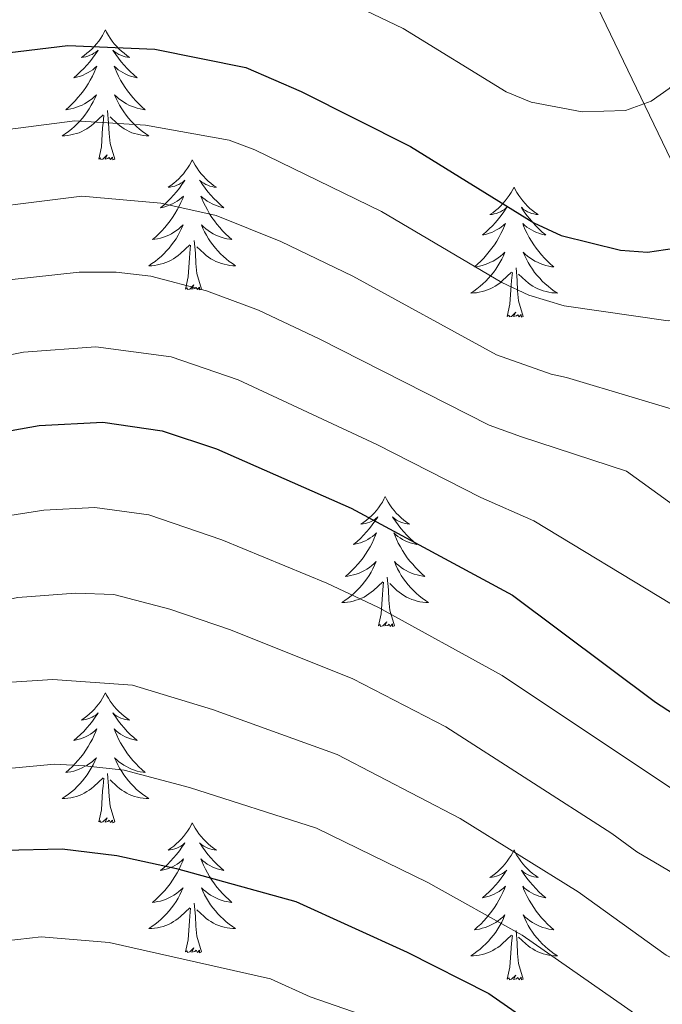
# Model space of a CAD drawing. Units: metres. Extents: x 602156 to 606657, y 4793585 to 4796623.
# Drawn here: x 603636 to 603695, y 4795307 to 4795397 of the extents above; entities that cross this region are included whole.
import ezdxf

# ---------------------------------------------------------------- set-up
doc = ezdxf.new("R2010")
doc.units = ezdxf.units.M
doc.header["$MEASUREMENT"] = 0
doc.linetypes.add('DGN Style 3', pattern=[1147.6976, 819.784, -327.9136])
for name, color, linetype, lineweight in [('Nivel 11', 7, 'Continuous', 0), ('Nivel 36', 7, 'Continuous', 0), ('Nivel 4', 7, 'Continuous', 0), ('Nivel 5', 7, 'Continuous', 0), ('Nivel 61', 7, 'Continuous', 0), ('Nivel 63', 7, 'Continuous', 0)]:
    doc.layers.add(name, color=color, linetype=linetype, lineweight=lineweight)

msp = doc.modelspace()

# ---------------------------------------------------------------- linework, layer by layer
at = {"layer": 'Nivel 11', "color": 142, "linetype": 'DGN Style 3', "lineweight": 13}
msp.add_polyline3d([(603722.27, 4795298.44, 190), (603720.04, 4795310.74, 183.81), (603718.28, 4795316.88, 180), (603716.83, 4795322.73, 175.52), (603711.05, 4795345.86, 165), (603708.37, 4795354.89, 161.76), (603705.68, 4795361.94, 159.08), (603701.91, 4795369.87, 155), (603698.58, 4795377.39, 150), (603687.05, 4795401.44, 140), (603683.31, 4795407.64, 138.16), (603676.05, 4795417.77, 136.16), (603673.89, 4795421.39, 135), (603671.93, 4795425.56, 133.19), (603670.35, 4795429.73, 130.84), (603668.16, 4795436.88, 125.69), (603666.75, 4795451, 115.58), (603665.83, 4795457.6, 112.03), (603664.3, 4795462.9, 108.89), (603659.67, 4795473.14, 101.62), (603658.54, 4795475.16, 100.8), (603653.23, 4795483.14, 99.95)], dxfattribs=at)
at = {"layer": 'Nivel 36', "color": 92, "linetype": 'Continuous', "lineweight": 0, "flags": 128}
for points in [[(603643.51, 4795396), (603643.4, 4795395.78), (603643.25, 4795395.5), (603643.08, 4795395.24), (603642.9, 4795394.98), (603642.7, 4795394.73), (603642.5, 4795394.5), (603642.28, 4795394.27), (603642.05, 4795394.05), (603641.81, 4795393.85), (603641.56, 4795393.66), (603641.3, 4795393.48), (603641.49, 4795393.5), (603641.7, 4795393.54), (603641.9, 4795393.6), (603642.09, 4795393.67), (603642.28, 4795393.75), (603642.46, 4795393.85), (603642.64, 4795393.96), (603642.84, 4795394.15), (603642.8, 4795394.09), (603642.57, 4795393.74), (603642.33, 4795393.41), (603642.07, 4795393.08), (603641.8, 4795392.76), (603641.52, 4795392.46), (603641.23, 4795392.17), (603640.93, 4795391.88), (603640.61, 4795391.61), (603640.74, 4795391.64), (603640.99, 4795391.69), (603641.23, 4795391.77), (603641.46, 4795391.85), (603641.69, 4795391.96), (603641.92, 4795392.08), (603642.13, 4795392.21), (603642.34, 4795392.35), (603642.54, 4795392.51), (603642.72, 4795392.68), (603642.64, 4795392.46), (603642.48, 4795392.1), (603642.31, 4795391.74), (603642.12, 4795391.39), (603641.92, 4795391.05), (603641.71, 4795390.72), (603641.49, 4795390.4), (603641.25, 4795390.09), (603640.99, 4795389.79), (603640.73, 4795389.49), (603640.46, 4795389.21), (603640.17, 4795388.94), (603639.87, 4795388.68), (603640.07, 4795388.71), (603640.33, 4795388.76), (603640.6, 4795388.82), (603640.86, 4795388.9), (603641.11, 4795388.99), (603641.36, 4795389.1), (603641.6, 4795389.22), (603641.83, 4795389.36), (603642.06, 4795389.51), (603642.28, 4795389.68), (603642.48, 4795389.85), (603642.68, 4795390.04), (603642.54, 4795389.71)], [(603643.51, 4795396), (603643.62, 4795395.78), (603643.78, 4795395.5), (603643.95, 4795395.24), (603644.13, 4795394.98), (603644.32, 4795394.73), (603644.53, 4795394.5), (603644.75, 4795394.27), (603644.98, 4795394.05), (603645.22, 4795393.85), (603645.47, 4795393.66), (603645.73, 4795393.48), (603645.53, 4795393.5), (603645.33, 4795393.54), (603645.13, 4795393.6), (603644.93, 4795393.67), (603644.75, 4795393.75), (603644.56, 4795393.85), (603644.39, 4795393.96), (603644.19, 4795394.15), (603644.23, 4795394.09), (603644.46, 4795393.74), (603644.7, 4795393.41), (603644.95, 4795393.08), (603645.22, 4795392.76), (603645.5, 4795392.46), (603645.79, 4795392.17), (603646.1, 4795391.88), (603646.41, 4795391.61), (603646.29, 4795391.64), (603646.04, 4795391.69), (603645.8, 4795391.77), (603645.56, 4795391.85), (603645.33, 4795391.96), (603645.11, 4795392.08), (603644.89, 4795392.21), (603644.69, 4795392.35), (603644.49, 4795392.51), (603644.3, 4795392.68), (603644.39, 4795392.46), (603644.55, 4795392.1), (603644.72, 4795391.74), (603644.9, 4795391.39), (603645.1, 4795391.05), (603645.31, 4795390.72), (603645.54, 4795390.4), (603645.78, 4795390.09), (603646.03, 4795389.79), (603646.29, 4795389.49), (603646.57, 4795389.21), (603646.86, 4795388.94), (603647.15, 4795388.68), (603646.96, 4795388.71), (603646.69, 4795388.76), (603646.43, 4795388.82), (603646.17, 4795388.9), (603645.91, 4795388.99), (603645.67, 4795389.1), (603645.43, 4795389.22), (603645.19, 4795389.36), (603644.97, 4795389.51), (603644.75, 4795389.68), (603644.54, 4795389.85), (603644.35, 4795390.04), (603644.49, 4795389.71)], [(603642.54, 4795389.71), (603642.38, 4795389.39), (603642.21, 4795389.08), (603642.03, 4795388.77), (603641.83, 4795388.48), (603641.62, 4795388.19), (603641.4, 4795387.91), (603641.16, 4795387.64), (603640.92, 4795387.38), (603640.66, 4795387.14), (603640.39, 4795386.9), (603640.11, 4795386.68), (603639.82, 4795386.47), (603639.53, 4795386.28), (603639.8, 4795386.29), (603640.06, 4795386.32), (603640.32, 4795386.36), (603640.58, 4795386.42), (603640.84, 4795386.49), (603641.09, 4795386.57), (603641.33, 4795386.68), (603641.57, 4795386.79), (603641.8, 4795386.92), (603642.02, 4795387.07), (603642.23, 4795387.23), (603642.44, 4795387.4), (603643.29, 4795388.2)], [(603644.49, 4795389.71), (603644.65, 4795389.39), (603644.81, 4795389.08), (603645, 4795388.77), (603645.19, 4795388.48), (603645.4, 4795388.19), (603645.63, 4795387.91), (603645.86, 4795387.64), (603646.11, 4795387.38), (603646.37, 4795387.14), (603646.63, 4795386.9), (603646.91, 4795386.68), (603647.2, 4795386.47), (603647.49, 4795386.28), (603647.23, 4795386.29), (603646.97, 4795386.32), (603646.7, 4795386.36), (603646.44, 4795386.42), (603646.19, 4795386.49), (603645.94, 4795386.57), (603645.69, 4795386.68), (603645.46, 4795386.79), (603645.23, 4795386.92), (603645.01, 4795387.07), (603644.79, 4795387.23), (603644.59, 4795387.4), (603643.93, 4795388.02)], [(603642.89, 4795384.15), (603643.14, 4795385.26), (603643.25, 4795387.01), (603643.3, 4795387.44), (603643.36, 4795388.16)], [(603644.36, 4795384.15), (603643.93, 4795385.59), (603643.84, 4795386.49), (603643.8, 4795387.44), (603643.7, 4795388.6)], [(603644.36, 4795384.15), (603644.19, 4795384.08), (603644.17, 4795384.32), (603643.98, 4795384.1), (603643.86, 4795384.3), (603643.74, 4795384.19), (603643.47, 4795384.14), (603643.67, 4795384.53), (603643.28, 4795384.15), (603643.09, 4795384.1), (603643.05, 4795384.26), (603642.89, 4795384.15)], [(603651.47, 4795384.08), (603651.36, 4795383.86), (603651.21, 4795383.58), (603651.04, 4795383.32), (603650.86, 4795383.06), (603650.66, 4795382.81), (603650.46, 4795382.58), (603650.24, 4795382.35), (603650.01, 4795382.13), (603649.77, 4795381.93), (603649.52, 4795381.74), (603649.26, 4795381.56), (603649.45, 4795381.58), (603649.66, 4795381.62), (603649.86, 4795381.68), (603650.05, 4795381.75), (603650.24, 4795381.83), (603650.42, 4795381.93), (603650.6, 4795382.04), (603650.8, 4795382.23), (603650.76, 4795382.17), (603650.53, 4795381.82), (603650.29, 4795381.49), (603650.03, 4795381.16), (603649.76, 4795380.85), (603649.48, 4795380.54), (603649.19, 4795380.25), (603648.89, 4795379.96), (603648.57, 4795379.69), (603648.7, 4795379.72), (603648.95, 4795379.77), (603649.19, 4795379.85), (603649.42, 4795379.94), (603649.65, 4795380.04), (603649.88, 4795380.16), (603650.09, 4795380.29), (603650.3, 4795380.43), (603650.5, 4795380.59), (603650.68, 4795380.76), (603650.6, 4795380.54), (603650.44, 4795380.18), (603650.27, 4795379.82), (603650.08, 4795379.48), (603649.88, 4795379.14), (603649.67, 4795378.8), (603649.45, 4795378.48), (603649.21, 4795378.17), (603648.95, 4795377.87), (603648.69, 4795377.58), (603648.42, 4795377.29), (603648.13, 4795377.02), (603647.83, 4795376.77), (603648.03, 4795376.79), (603648.29, 4795376.84), (603648.56, 4795376.9), (603648.82, 4795376.98), (603649.07, 4795377.07), (603649.32, 4795377.18), (603649.56, 4795377.3), (603649.79, 4795377.44), (603650.02, 4795377.59), (603650.24, 4795377.76), (603650.44, 4795377.93), (603650.64, 4795378.12), (603650.5, 4795377.79)], [(603651.47, 4795384.08), (603651.58, 4795383.86), (603651.74, 4795383.58), (603651.91, 4795383.32), (603652.09, 4795383.06), (603652.28, 4795382.81), (603652.49, 4795382.58), (603652.71, 4795382.35), (603652.94, 4795382.13), (603653.18, 4795381.93), (603653.43, 4795381.74), (603653.69, 4795381.56), (603653.49, 4795381.58), (603653.29, 4795381.62), (603653.09, 4795381.68), (603652.89, 4795381.75), (603652.71, 4795381.83), (603652.52, 4795381.93), (603652.35, 4795382.04), (603652.15, 4795382.23), (603652.19, 4795382.17), (603652.42, 4795381.82), (603652.66, 4795381.49), (603652.91, 4795381.16), (603653.18, 4795380.85), (603653.46, 4795380.54), (603653.75, 4795380.25), (603654.06, 4795379.96), (603654.37, 4795379.69), (603654.25, 4795379.72), (603654, 4795379.77), (603653.76, 4795379.85), (603653.52, 4795379.94), (603653.29, 4795380.04), (603653.07, 4795380.16), (603652.85, 4795380.29), (603652.65, 4795380.43), (603652.45, 4795380.59), (603652.26, 4795380.76), (603652.35, 4795380.54), (603652.51, 4795380.18), (603652.68, 4795379.82), (603652.86, 4795379.48), (603653.06, 4795379.14), (603653.27, 4795378.8), (603653.5, 4795378.48), (603653.74, 4795378.17), (603653.99, 4795377.87), (603654.25, 4795377.58), (603654.53, 4795377.29), (603654.82, 4795377.02), (603655.11, 4795376.77), (603654.92, 4795376.79), (603654.65, 4795376.84), (603654.39, 4795376.9), (603654.13, 4795376.98), (603653.87, 4795377.07), (603653.63, 4795377.18), (603653.39, 4795377.3), (603653.15, 4795377.44), (603652.93, 4795377.59), (603652.71, 4795377.76), (603652.5, 4795377.93), (603652.31, 4795378.12), (603652.45, 4795377.79)], [(603680.99, 4795381.57), (603680.88, 4795381.35), (603680.72, 4795381.08), (603680.55, 4795380.81), (603680.37, 4795380.56), (603680.18, 4795380.31), (603679.97, 4795380.07), (603679.75, 4795379.84), (603679.52, 4795379.63), (603679.28, 4795379.42), (603679.03, 4795379.23), (603678.77, 4795379.06), (603678.97, 4795379.08), (603679.17, 4795379.12), (603679.37, 4795379.17), (603679.57, 4795379.24), (603679.76, 4795379.32), (603679.94, 4795379.42), (603680.11, 4795379.54), (603680.32, 4795379.73), (603680.27, 4795379.66), (603680.05, 4795379.32), (603679.8, 4795378.98), (603679.55, 4795378.66), (603679.28, 4795378.34), (603679, 4795378.03), (603678.71, 4795377.74), (603678.4, 4795377.46), (603678.09, 4795377.19), (603678.21, 4795377.21), (603678.46, 4795377.27), (603678.7, 4795377.34), (603678.94, 4795377.43), (603679.17, 4795377.53), (603679.39, 4795377.65), (603679.61, 4795377.78), (603679.81, 4795377.92), (603680.01, 4795378.08), (603680.2, 4795378.25), (603680.11, 4795378.03), (603679.95, 4795377.67), (603679.78, 4795377.32), (603679.6, 4795376.97), (603679.4, 4795376.63), (603679.19, 4795376.3), (603678.96, 4795375.98), (603678.72, 4795375.66), (603678.47, 4795375.36), (603678.21, 4795375.07), (603677.93, 4795374.79), (603677.64, 4795374.52), (603677.35, 4795374.26), (603677.54, 4795374.28), (603677.81, 4795374.33), (603678.07, 4795374.39), (603678.33, 4795374.47), (603678.59, 4795374.57), (603678.83, 4795374.68), (603679.08, 4795374.8), (603679.31, 4795374.94), (603679.53, 4795375.09), (603679.75, 4795375.25), (603679.96, 4795375.43), (603680.15, 4795375.61), (603680.01, 4795375.29)], [(603680.99, 4795381.57), (603681.1, 4795381.35), (603681.25, 4795381.08), (603681.42, 4795380.81), (603681.6, 4795380.56), (603681.8, 4795380.31), (603682.01, 4795380.07), (603682.22, 4795379.84), (603682.45, 4795379.63), (603682.69, 4795379.42), (603682.95, 4795379.23), (603683.21, 4795379.06), (603683.01, 4795379.08), (603682.8, 4795379.12), (603682.6, 4795379.17), (603682.41, 4795379.24), (603682.22, 4795379.32), (603682.04, 4795379.42), (603681.87, 4795379.54), (603681.66, 4795379.73), (603681.7, 4795379.66), (603681.93, 4795379.32), (603682.17, 4795378.98), (603682.43, 4795378.66), (603682.7, 4795378.34), (603682.98, 4795378.03), (603683.27, 4795377.74), (603683.57, 4795377.46), (603683.89, 4795377.19), (603683.76, 4795377.21), (603683.52, 4795377.27), (603683.27, 4795377.34), (603683.04, 4795377.43), (603682.81, 4795377.53), (603682.58, 4795377.65), (603682.37, 4795377.78), (603682.16, 4795377.92), (603681.96, 4795378.08), (603681.78, 4795378.25), (603681.87, 4795378.03), (603682.02, 4795377.67), (603682.19, 4795377.32), (603682.38, 4795376.97), (603682.58, 4795376.63), (603682.79, 4795376.3), (603683.02, 4795375.98), (603683.25, 4795375.66), (603683.51, 4795375.36), (603683.77, 4795375.07), (603684.05, 4795374.79), (603684.33, 4795374.52), (603684.63, 4795374.26), (603684.43, 4795374.28), (603684.17, 4795374.33), (603683.9, 4795374.39), (603683.64, 4795374.47), (603683.39, 4795374.57), (603683.14, 4795374.68), (603682.9, 4795374.8), (603682.67, 4795374.94), (603682.44, 4795375.09), (603682.23, 4795375.25), (603682.02, 4795375.43), (603681.82, 4795375.61), (603681.97, 4795375.29)], [(603650.5, 4795377.79), (603650.34, 4795377.47), (603650.17, 4795377.16), (603649.99, 4795376.85), (603649.79, 4795376.56), (603649.58, 4795376.27), (603649.36, 4795375.99), (603649.12, 4795375.72), (603648.88, 4795375.46), (603648.62, 4795375.22), (603648.35, 4795374.99), (603648.07, 4795374.76), (603647.78, 4795374.56), (603647.49, 4795374.36), (603647.76, 4795374.37), (603648.02, 4795374.4), (603648.28, 4795374.44), (603648.54, 4795374.5), (603648.8, 4795374.57), (603649.05, 4795374.66), (603649.29, 4795374.76), (603649.53, 4795374.87), (603649.76, 4795375), (603649.98, 4795375.15), (603650.19, 4795375.31), (603650.4, 4795375.48), (603651.25, 4795376.28)], [(603652.45, 4795377.79), (603652.61, 4795377.47), (603652.77, 4795377.16), (603652.96, 4795376.85), (603653.15, 4795376.56), (603653.36, 4795376.27), (603653.59, 4795375.99), (603653.82, 4795375.72), (603654.07, 4795375.46), (603654.33, 4795375.22), (603654.59, 4795374.99), (603654.87, 4795374.76), (603655.16, 4795374.56), (603655.45, 4795374.36), (603655.19, 4795374.37), (603654.93, 4795374.4), (603654.66, 4795374.44), (603654.4, 4795374.5), (603654.15, 4795374.57), (603653.9, 4795374.66), (603653.65, 4795374.76), (603653.42, 4795374.87), (603653.19, 4795375), (603652.97, 4795375.15), (603652.75, 4795375.31), (603652.55, 4795375.48), (603651.89, 4795376.1)], [(603650.85, 4795372.23), (603651.1, 4795373.35), (603651.21, 4795375.09), (603651.26, 4795375.52), (603651.32, 4795376.24)], [(603652.32, 4795372.23), (603651.89, 4795373.67), (603651.8, 4795374.57), (603651.76, 4795375.52), (603651.66, 4795376.68)], [(603680.01, 4795375.29), (603679.86, 4795374.97), (603679.69, 4795374.65), (603679.5, 4795374.35), (603679.31, 4795374.05), (603679.1, 4795373.76), (603678.87, 4795373.48), (603678.64, 4795373.22), (603678.39, 4795372.96), (603678.13, 4795372.71), (603677.87, 4795372.48), (603677.59, 4795372.26), (603677.3, 4795372.05), (603677.01, 4795371.86), (603677.27, 4795371.87), (603677.54, 4795371.89), (603677.8, 4795371.93), (603678.06, 4795371.99), (603678.31, 4795372.06), (603678.56, 4795372.15), (603678.81, 4795372.25), (603679.04, 4795372.37), (603679.27, 4795372.5), (603679.5, 4795372.64), (603679.71, 4795372.8), (603679.91, 4795372.97), (603680.76, 4795373.77)], [(603681.97, 4795375.29), (603682.12, 4795374.97), (603682.29, 4795374.65), (603682.47, 4795374.35), (603682.67, 4795374.05), (603682.88, 4795373.76), (603683.1, 4795373.48), (603683.34, 4795373.22), (603683.58, 4795372.96), (603683.84, 4795372.71), (603684.11, 4795372.48), (603684.39, 4795372.26), (603684.68, 4795372.05), (603684.97, 4795371.86), (603684.7, 4795371.87), (603684.44, 4795371.89), (603684.18, 4795371.93), (603683.92, 4795371.99), (603683.66, 4795372.06), (603683.41, 4795372.15), (603683.17, 4795372.25), (603682.93, 4795372.37), (603682.7, 4795372.5), (603682.48, 4795372.64), (603682.27, 4795372.8), (603682.06, 4795372.97), (603681.41, 4795373.59)], [(603680.37, 4795369.72), (603680.61, 4795370.84), (603680.73, 4795372.58), (603680.77, 4795373.01), (603680.84, 4795373.74)], [(603681.84, 4795369.72), (603681.41, 4795371.16), (603681.32, 4795372.06), (603681.27, 4795373.01), (603681.17, 4795374.18)], [(603652.32, 4795372.23), (603652.15, 4795372.16), (603652.13, 4795372.4), (603651.94, 4795372.18), (603651.82, 4795372.38), (603651.7, 4795372.27), (603651.43, 4795372.22), (603651.63, 4795372.61), (603651.24, 4795372.23), (603651.05, 4795372.18), (603651.01, 4795372.34), (603650.85, 4795372.23)], [(603681.84, 4795369.72), (603681.67, 4795369.65), (603681.65, 4795369.89), (603681.46, 4795369.67), (603681.33, 4795369.87), (603681.21, 4795369.76), (603680.94, 4795369.71), (603681.14, 4795370.1), (603680.75, 4795369.72), (603680.57, 4795369.67), (603680.53, 4795369.83), (603680.37, 4795369.72)], [(603669.17, 4795353.19), (603669.06, 4795352.97), (603668.91, 4795352.69), (603668.74, 4795352.43), (603668.55, 4795352.17), (603668.36, 4795351.92), (603668.15, 4795351.68), (603667.93, 4795351.46), (603667.71, 4795351.24), (603667.47, 4795351.04), (603667.21, 4795350.85), (603666.95, 4795350.67), (603667.15, 4795350.69), (603667.36, 4795350.73), (603667.55, 4795350.79), (603667.75, 4795350.86), (603667.94, 4795350.94), (603668.12, 4795351.04), (603668.29, 4795351.15), (603668.5, 4795351.34), (603668.46, 4795351.28), (603668.23, 4795350.93), (603667.99, 4795350.6), (603667.73, 4795350.27), (603667.46, 4795349.95), (603667.18, 4795349.65), (603666.89, 4795349.36), (603666.59, 4795349.07), (603666.27, 4795348.8), (603666.4, 4795348.82), (603666.64, 4795348.88), (603666.89, 4795348.96), (603667.12, 4795349.04), (603667.35, 4795349.15), (603667.57, 4795349.26), (603667.79, 4795349.4), (603668, 4795349.54), (603668.19, 4795349.7), (603668.38, 4795349.87), (603668.29, 4795349.64), (603668.14, 4795349.28), (603667.97, 4795348.93), (603667.78, 4795348.58), (603667.58, 4795348.24), (603667.37, 4795347.91), (603667.14, 4795347.59), (603666.9, 4795347.28), (603666.65, 4795346.98), (603666.39, 4795346.68), (603666.11, 4795346.4), (603665.83, 4795346.13), (603665.53, 4795345.87), (603665.73, 4795345.9), (603665.99, 4795345.95), (603666.26, 4795346.01), (603666.51, 4795346.09), (603666.77, 4795346.18), (603667.02, 4795346.29), (603667.26, 4795346.41), (603667.49, 4795346.55), (603667.72, 4795346.7), (603667.93, 4795346.86), (603668.14, 4795347.04), (603668.33, 4795347.23), (603668.19, 4795346.9)], [(603669.17, 4795353.19), (603669.28, 4795352.97), (603669.44, 4795352.69), (603669.61, 4795352.43), (603669.79, 4795352.17), (603669.98, 4795351.92), (603670.19, 4795351.68), (603670.41, 4795351.46), (603670.64, 4795351.24), (603670.88, 4795351.04), (603671.13, 4795350.85), (603671.39, 4795350.67), (603671.19, 4795350.69), (603670.99, 4795350.73), (603670.79, 4795350.79), (603670.59, 4795350.86), (603670.4, 4795350.94), (603670.22, 4795351.04), (603670.05, 4795351.15), (603669.84, 4795351.34), (603669.88, 4795351.28), (603670.11, 4795350.93), (603670.36, 4795350.6), (603670.61, 4795350.27), (603670.88, 4795349.95), (603671.16, 4795349.65), (603671.45, 4795349.36), (603671.76, 4795349.07), (603672.07, 4795348.8), (603671.95, 4795348.82), (603671.7, 4795348.88), (603671.46, 4795348.96), (603671.22, 4795349.04), (603670.99, 4795349.15), (603670.77, 4795349.26), (603670.55, 4795349.4), (603670.34, 4795349.54), (603670.15, 4795349.7), (603669.96, 4795349.87), (603670.05, 4795349.64), (603670.2, 4795349.28), (603670.37, 4795348.93), (603670.56, 4795348.58), (603670.76, 4795348.24), (603670.97, 4795347.91), (603671.2, 4795347.59), (603671.44, 4795347.28), (603671.69, 4795346.98), (603671.95, 4795346.68), (603672.23, 4795346.4), (603672.51, 4795346.13), (603672.81, 4795345.87), (603672.62, 4795345.9), (603672.35, 4795345.95), (603672.09, 4795346.01), (603671.83, 4795346.09), (603671.57, 4795346.18), (603671.32, 4795346.29), (603671.08, 4795346.41), (603670.85, 4795346.55), (603670.62, 4795346.7), (603670.41, 4795346.86), (603670.2, 4795347.04), (603670.01, 4795347.23), (603670.15, 4795346.9)], [(603668.19, 4795346.9), (603668.04, 4795346.58), (603667.87, 4795346.27), (603667.69, 4795345.96), (603667.49, 4795345.66), (603667.28, 4795345.38), (603667.06, 4795345.1), (603666.82, 4795344.83), (603666.58, 4795344.57), (603666.32, 4795344.33), (603666.05, 4795344.09), (603665.77, 4795343.87), (603665.48, 4795343.66), (603665.19, 4795343.47), (603665.46, 4795343.48), (603665.72, 4795343.51), (603665.98, 4795343.55), (603666.24, 4795343.6), (603666.49, 4795343.68), (603666.75, 4795343.76), (603666.99, 4795343.87), (603667.23, 4795343.98), (603667.46, 4795344.11), (603667.68, 4795344.26), (603667.89, 4795344.42), (603668.09, 4795344.59), (603668.94, 4795345.38)], [(603670.15, 4795346.9), (603670.3, 4795346.58), (603670.47, 4795346.27), (603670.65, 4795345.96), (603670.85, 4795345.66), (603671.06, 4795345.38), (603671.29, 4795345.1), (603671.52, 4795344.83), (603671.77, 4795344.57), (603672.02, 4795344.33), (603672.29, 4795344.09), (603672.57, 4795343.87), (603672.86, 4795343.66), (603673.15, 4795343.47), (603672.89, 4795343.48), (603672.62, 4795343.51), (603672.36, 4795343.55), (603672.1, 4795343.6), (603671.85, 4795343.68), (603671.6, 4795343.76), (603671.35, 4795343.87), (603671.11, 4795343.98), (603670.89, 4795344.11), (603670.66, 4795344.26), (603670.45, 4795344.42), (603670.25, 4795344.59), (603669.59, 4795345.21)], [(603670.02, 4795341.34), (603669.59, 4795342.78), (603669.5, 4795343.68), (603669.46, 4795344.63), (603669.35, 4795345.79)], [(603668.55, 4795341.34), (603668.8, 4795342.45), (603668.91, 4795344.2), (603668.96, 4795344.63), (603669.02, 4795345.35)], [(603670.02, 4795341.34), (603669.85, 4795341.27), (603669.83, 4795341.51), (603669.64, 4795341.28), (603669.52, 4795341.49), (603669.4, 4795341.38), (603669.13, 4795341.33), (603669.32, 4795341.72), (603668.94, 4795341.34), (603668.75, 4795341.28), (603668.71, 4795341.45), (603668.55, 4795341.34)], [(603643.51, 4795335.2), (603643.4, 4795334.98), (603643.25, 4795334.71), (603643.08, 4795334.44), (603642.9, 4795334.18), (603642.7, 4795333.94), (603642.5, 4795333.7), (603642.28, 4795333.47), (603642.05, 4795333.26), (603641.81, 4795333.05), (603641.56, 4795332.86), (603641.3, 4795332.68), (603641.49, 4795332.71), (603641.7, 4795332.74), (603641.9, 4795332.8), (603642.09, 4795332.87), (603642.28, 4795332.95), (603642.46, 4795333.05), (603642.64, 4795333.16), (603642.84, 4795333.36), (603642.8, 4795333.29), (603642.57, 4795332.95), (603642.33, 4795332.61), (603642.07, 4795332.28), (603641.8, 4795331.97), (603641.52, 4795331.66), (603641.23, 4795331.37), (603640.93, 4795331.09), (603640.61, 4795330.82), (603640.74, 4795330.84), (603640.99, 4795330.9), (603641.23, 4795330.97), (603641.46, 4795331.06), (603641.69, 4795331.16), (603641.92, 4795331.28), (603642.13, 4795331.41), (603642.34, 4795331.55), (603642.54, 4795331.71), (603642.72, 4795331.88), (603642.64, 4795331.66), (603642.48, 4795331.3), (603642.31, 4795330.94), (603642.12, 4795330.6), (603641.92, 4795330.26), (603641.71, 4795329.93), (603641.49, 4795329.6), (603641.25, 4795329.29), (603640.99, 4795328.99), (603640.73, 4795328.7), (603640.46, 4795328.42), (603640.17, 4795328.15), (603639.87, 4795327.89), (603640.07, 4795327.91), (603640.33, 4795327.96), (603640.6, 4795328.02), (603640.86, 4795328.1), (603641.11, 4795328.2), (603641.36, 4795328.3), (603641.6, 4795328.43), (603641.83, 4795328.56), (603642.06, 4795328.72), (603642.28, 4795328.88), (603642.48, 4795329.06), (603642.68, 4795329.24), (603642.54, 4795328.92)], [(603643.51, 4795335.2), (603643.62, 4795334.98), (603643.78, 4795334.71), (603643.95, 4795334.44), (603644.13, 4795334.18), (603644.32, 4795333.94), (603644.53, 4795333.7), (603644.75, 4795333.47), (603644.98, 4795333.26), (603645.22, 4795333.05), (603645.47, 4795332.86), (603645.73, 4795332.68), (603645.53, 4795332.71), (603645.33, 4795332.74), (603645.13, 4795332.8), (603644.93, 4795332.87), (603644.75, 4795332.95), (603644.56, 4795333.05), (603644.39, 4795333.16), (603644.19, 4795333.36), (603644.23, 4795333.29), (603644.46, 4795332.95), (603644.7, 4795332.61), (603644.95, 4795332.28), (603645.22, 4795331.97), (603645.5, 4795331.66), (603645.79, 4795331.37), (603646.1, 4795331.09), (603646.41, 4795330.82), (603646.29, 4795330.84), (603646.04, 4795330.9), (603645.8, 4795330.97), (603645.56, 4795331.06), (603645.33, 4795331.16), (603645.11, 4795331.28), (603644.89, 4795331.41), (603644.69, 4795331.55), (603644.49, 4795331.71), (603644.3, 4795331.88), (603644.39, 4795331.66), (603644.55, 4795331.3), (603644.72, 4795330.94), (603644.9, 4795330.6), (603645.1, 4795330.26), (603645.31, 4795329.93), (603645.54, 4795329.6), (603645.78, 4795329.29), (603646.03, 4795328.99), (603646.29, 4795328.7), (603646.57, 4795328.42), (603646.86, 4795328.15), (603647.15, 4795327.89), (603646.96, 4795327.91), (603646.69, 4795327.96), (603646.43, 4795328.02), (603646.17, 4795328.1), (603645.91, 4795328.2), (603645.67, 4795328.3), (603645.43, 4795328.43), (603645.19, 4795328.56), (603644.97, 4795328.72), (603644.75, 4795328.88), (603644.54, 4795329.06), (603644.35, 4795329.24), (603644.49, 4795328.92)], [(603642.54, 4795328.92), (603642.38, 4795328.6), (603642.21, 4795328.28), (603642.03, 4795327.98), (603641.83, 4795327.68), (603641.62, 4795327.39), (603641.4, 4795327.11), (603641.16, 4795326.84), (603640.92, 4795326.59), (603640.66, 4795326.34), (603640.39, 4795326.11), (603640.11, 4795325.89), (603639.82, 4795325.68), (603639.53, 4795325.49), (603639.8, 4795325.5), (603640.06, 4795325.52), (603640.32, 4795325.56), (603640.58, 4795325.62), (603640.84, 4795325.69), (603641.09, 4795325.78), (603641.33, 4795325.88), (603641.57, 4795326), (603641.8, 4795326.13), (603642.02, 4795326.27), (603642.23, 4795326.43), (603642.44, 4795326.6), (603643.29, 4795327.4)], [(603644.49, 4795328.92), (603644.65, 4795328.6), (603644.81, 4795328.28), (603645, 4795327.98), (603645.19, 4795327.68), (603645.4, 4795327.39), (603645.63, 4795327.11), (603645.86, 4795326.84), (603646.11, 4795326.59), (603646.37, 4795326.34), (603646.63, 4795326.11), (603646.91, 4795325.89), (603647.2, 4795325.68), (603647.49, 4795325.49), (603647.23, 4795325.5), (603646.97, 4795325.52), (603646.7, 4795325.56), (603646.44, 4795325.62), (603646.19, 4795325.69), (603645.94, 4795325.78), (603645.69, 4795325.88), (603645.46, 4795326), (603645.23, 4795326.13), (603645.01, 4795326.27), (603644.79, 4795326.43), (603644.59, 4795326.6), (603643.93, 4795327.22)], [(603642.89, 4795323.35), (603643.14, 4795324.47), (603643.25, 4795326.21), (603643.3, 4795326.64), (603643.36, 4795327.37)], [(603644.36, 4795323.35), (603643.93, 4795324.79), (603643.84, 4795325.69), (603643.8, 4795326.64), (603643.7, 4795327.81)], [(603644.36, 4795323.35), (603644.19, 4795323.28), (603644.17, 4795323.52), (603643.98, 4795323.3), (603643.86, 4795323.5), (603643.74, 4795323.39), (603643.47, 4795323.34), (603643.67, 4795323.73), (603643.28, 4795323.35), (603643.09, 4795323.3), (603643.05, 4795323.46), (603642.89, 4795323.35)], [(603651.47, 4795323.28), (603651.36, 4795323.06), (603651.21, 4795322.79), (603651.04, 4795322.52), (603650.86, 4795322.26), (603650.66, 4795322.02), (603650.46, 4795321.78), (603650.24, 4795321.55), (603650.01, 4795321.34), (603649.77, 4795321.13), (603649.52, 4795320.94), (603649.26, 4795320.76), (603649.45, 4795320.79), (603649.66, 4795320.83), (603649.86, 4795320.88), (603650.05, 4795320.95), (603650.24, 4795321.04), (603650.42, 4795321.13), (603650.6, 4795321.25), (603650.8, 4795321.44), (603650.76, 4795321.37), (603650.53, 4795321.03), (603650.29, 4795320.69), (603650.03, 4795320.36), (603649.76, 4795320.05), (603649.48, 4795319.74), (603649.19, 4795319.45), (603648.89, 4795319.17), (603648.57, 4795318.9), (603648.7, 4795318.92), (603648.95, 4795318.98), (603649.19, 4795319.05), (603649.42, 4795319.14), (603649.65, 4795319.24), (603649.88, 4795319.36), (603650.09, 4795319.49), (603650.3, 4795319.64), (603650.5, 4795319.79), (603650.68, 4795319.96), (603650.6, 4795319.74), (603650.44, 4795319.38), (603650.27, 4795319.02), (603650.08, 4795318.68), (603649.88, 4795318.34), (603649.67, 4795318.01), (603649.45, 4795317.68), (603649.21, 4795317.37), (603648.95, 4795317.07), (603648.69, 4795316.78), (603648.42, 4795316.5), (603648.13, 4795316.23), (603647.83, 4795315.97), (603648.03, 4795315.99), (603648.29, 4795316.04), (603648.56, 4795316.1), (603648.82, 4795316.18), (603649.07, 4795316.28), (603649.32, 4795316.38), (603649.56, 4795316.51), (603649.79, 4795316.65), (603650.02, 4795316.8), (603650.24, 4795316.96), (603650.44, 4795317.14), (603650.64, 4795317.32), (603650.5, 4795317)], [(603651.47, 4795323.28), (603651.58, 4795323.06), (603651.74, 4795322.79), (603651.91, 4795322.52), (603652.09, 4795322.26), (603652.28, 4795322.02), (603652.49, 4795321.78), (603652.71, 4795321.55), (603652.94, 4795321.34), (603653.18, 4795321.13), (603653.43, 4795320.94), (603653.69, 4795320.76), (603653.49, 4795320.79), (603653.29, 4795320.83), (603653.09, 4795320.88), (603652.89, 4795320.95), (603652.71, 4795321.04), (603652.52, 4795321.13), (603652.35, 4795321.25), (603652.15, 4795321.44), (603652.19, 4795321.37), (603652.42, 4795321.03), (603652.66, 4795320.69), (603652.91, 4795320.36), (603653.18, 4795320.05), (603653.46, 4795319.74), (603653.75, 4795319.45), (603654.06, 4795319.17), (603654.37, 4795318.9), (603654.25, 4795318.92), (603654, 4795318.98), (603653.76, 4795319.05), (603653.52, 4795319.14), (603653.29, 4795319.24), (603653.07, 4795319.36), (603652.85, 4795319.49), (603652.65, 4795319.64), (603652.45, 4795319.79), (603652.26, 4795319.96), (603652.35, 4795319.74), (603652.51, 4795319.38), (603652.68, 4795319.02), (603652.86, 4795318.68), (603653.06, 4795318.34), (603653.27, 4795318.01), (603653.5, 4795317.69), (603653.74, 4795317.37), (603653.99, 4795317.07), (603654.25, 4795316.78), (603654.53, 4795316.5), (603654.82, 4795316.23), (603655.11, 4795315.97), (603654.92, 4795316), (603654.65, 4795316.04), (603654.39, 4795316.1), (603654.13, 4795316.18), (603653.87, 4795316.28), (603653.63, 4795316.39), (603653.39, 4795316.51), (603653.15, 4795316.65), (603652.93, 4795316.8), (603652.71, 4795316.96), (603652.5, 4795317.14), (603652.31, 4795317.32), (603652.45, 4795317)], [(603680.99, 4795320.78), (603680.88, 4795320.56), (603680.72, 4795320.28), (603680.55, 4795320.02), (603680.37, 4795319.76), (603680.18, 4795319.51), (603679.97, 4795319.27), (603679.75, 4795319.05), (603679.52, 4795318.83), (603679.28, 4795318.63), (603679.03, 4795318.44), (603678.77, 4795318.26), (603678.97, 4795318.28), (603679.17, 4795318.32), (603679.37, 4795318.37), (603679.57, 4795318.44), (603679.76, 4795318.53), (603679.94, 4795318.63), (603680.11, 4795318.74), (603680.32, 4795318.93), (603680.27, 4795318.86), (603680.05, 4795318.52), (603679.8, 4795318.18), (603679.55, 4795317.86), (603679.28, 4795317.54), (603679, 4795317.24), (603678.71, 4795316.94), (603678.4, 4795316.66), (603678.09, 4795316.39), (603678.21, 4795316.41), (603678.46, 4795316.47), (603678.7, 4795316.54), (603678.94, 4795316.63), (603679.17, 4795316.73), (603679.39, 4795316.85), (603679.61, 4795316.98), (603679.81, 4795317.13), (603680.01, 4795317.28), (603680.2, 4795317.46), (603680.11, 4795317.23), (603679.95, 4795316.87), (603679.78, 4795316.52), (603679.6, 4795316.17), (603679.4, 4795315.83), (603679.19, 4795315.5), (603678.96, 4795315.18), (603678.72, 4795314.87), (603678.47, 4795314.56), (603678.21, 4795314.27), (603677.93, 4795313.99), (603677.64, 4795313.72), (603677.35, 4795313.46), (603677.54, 4795313.49), (603677.81, 4795313.53), (603678.07, 4795313.6), (603678.33, 4795313.68), (603678.59, 4795313.77), (603678.83, 4795313.88), (603679.08, 4795314), (603679.31, 4795314.14), (603679.53, 4795314.29), (603679.75, 4795314.45), (603679.96, 4795314.63), (603680.15, 4795314.82), (603680.01, 4795314.49)], [(603680.99, 4795320.78), (603681.1, 4795320.56), (603681.25, 4795320.28), (603681.42, 4795320.02), (603681.6, 4795319.76), (603681.8, 4795319.51), (603682.01, 4795319.27), (603682.22, 4795319.05), (603682.45, 4795318.83), (603682.69, 4795318.63), (603682.95, 4795318.44), (603683.21, 4795318.26), (603683.01, 4795318.28), (603682.8, 4795318.32), (603682.6, 4795318.37), (603682.41, 4795318.44), (603682.22, 4795318.53), (603682.04, 4795318.63), (603681.87, 4795318.74), (603681.66, 4795318.93), (603681.7, 4795318.86), (603681.93, 4795318.52), (603682.17, 4795318.18), (603682.43, 4795317.86), (603682.7, 4795317.54), (603682.98, 4795317.24), (603683.27, 4795316.94), (603683.57, 4795316.66), (603683.89, 4795316.39), (603683.76, 4795316.41), (603683.52, 4795316.47), (603683.27, 4795316.54), (603683.04, 4795316.63), (603682.81, 4795316.73), (603682.58, 4795316.85), (603682.37, 4795316.98), (603682.16, 4795317.13), (603681.96, 4795317.28), (603681.78, 4795317.46), (603681.87, 4795317.23), (603682.02, 4795316.87), (603682.19, 4795316.52), (603682.38, 4795316.17), (603682.58, 4795315.83), (603682.79, 4795315.5), (603683.02, 4795315.18), (603683.25, 4795314.87), (603683.51, 4795314.56), (603683.77, 4795314.27), (603684.05, 4795313.99), (603684.33, 4795313.72), (603684.63, 4795313.46), (603684.43, 4795313.49), (603684.17, 4795313.53), (603683.9, 4795313.6), (603683.64, 4795313.68), (603683.39, 4795313.77), (603683.14, 4795313.88), (603682.9, 4795314), (603682.67, 4795314.14), (603682.44, 4795314.29), (603682.23, 4795314.45), (603682.02, 4795314.63), (603681.82, 4795314.82), (603681.97, 4795314.49)], [(603650.5, 4795317), (603650.34, 4795316.68), (603650.17, 4795316.36), (603649.99, 4795316.06), (603649.79, 4795315.76), (603649.58, 4795315.47), (603649.36, 4795315.19), (603649.12, 4795314.93), (603648.88, 4795314.67), (603648.62, 4795314.42), (603648.35, 4795314.19), (603648.07, 4795313.97), (603647.78, 4795313.76), (603647.49, 4795313.57), (603647.76, 4795313.58), (603648.02, 4795313.6), (603648.28, 4795313.64), (603648.54, 4795313.7), (603648.8, 4795313.77), (603649.05, 4795313.86), (603649.29, 4795313.96), (603649.53, 4795314.08), (603649.76, 4795314.21), (603649.98, 4795314.35), (603650.19, 4795314.51), (603650.4, 4795314.68), (603651.25, 4795315.48)], [(603652.45, 4795317), (603652.61, 4795316.68), (603652.77, 4795316.36), (603652.96, 4795316.06), (603653.15, 4795315.76), (603653.36, 4795315.47), (603653.59, 4795315.2), (603653.82, 4795314.93), (603654.07, 4795314.67), (603654.33, 4795314.42), (603654.59, 4795314.19), (603654.87, 4795313.97), (603655.16, 4795313.76), (603655.45, 4795313.57), (603655.19, 4795313.58), (603654.93, 4795313.6), (603654.66, 4795313.64), (603654.4, 4795313.7), (603654.15, 4795313.77), (603653.9, 4795313.86), (603653.65, 4795313.96), (603653.42, 4795314.08), (603653.19, 4795314.21), (603652.97, 4795314.35), (603652.75, 4795314.51), (603652.55, 4795314.68), (603651.89, 4795315.3)], [(603652.32, 4795311.43), (603651.89, 4795312.87), (603651.8, 4795313.78), (603651.76, 4795314.72), (603651.66, 4795315.89)], [(603650.85, 4795311.43), (603651.1, 4795312.55), (603651.21, 4795314.29), (603651.26, 4795314.72), (603651.32, 4795315.45)], [(603680.01, 4795314.49), (603679.86, 4795314.17), (603679.69, 4795313.86), (603679.5, 4795313.55), (603679.31, 4795313.25), (603679.1, 4795312.96), (603678.87, 4795312.69), (603678.64, 4795312.42), (603678.39, 4795312.16), (603678.13, 4795311.92), (603677.87, 4795311.68), (603677.59, 4795311.46), (603677.3, 4795311.25), (603677.01, 4795311.06), (603677.27, 4795311.07), (603677.54, 4795311.09), (603677.8, 4795311.14), (603678.06, 4795311.19), (603678.31, 4795311.26), (603678.56, 4795311.35), (603678.81, 4795311.45), (603679.04, 4795311.57), (603679.27, 4795311.7), (603679.5, 4795311.85), (603679.71, 4795312), (603679.91, 4795312.17), (603680.76, 4795312.97)], [(603681.97, 4795314.49), (603682.12, 4795314.17), (603682.29, 4795313.86), (603682.47, 4795313.55), (603682.67, 4795313.25), (603682.88, 4795312.96), (603683.1, 4795312.69), (603683.34, 4795312.42), (603683.58, 4795312.16), (603683.84, 4795311.92), (603684.11, 4795311.68), (603684.39, 4795311.46), (603684.68, 4795311.25), (603684.97, 4795311.06), (603684.7, 4795311.07), (603684.44, 4795311.09), (603684.18, 4795311.14), (603683.92, 4795311.19), (603683.66, 4795311.26), (603683.41, 4795311.35), (603683.17, 4795311.45), (603682.93, 4795311.57), (603682.7, 4795311.7), (603682.48, 4795311.85), (603682.27, 4795312), (603682.06, 4795312.17), (603681.41, 4795312.79)], [(603680.37, 4795308.92), (603680.61, 4795310.04), (603680.73, 4795311.78), (603680.77, 4795312.22), (603680.84, 4795312.94)], [(603681.84, 4795308.92), (603681.41, 4795310.36), (603681.32, 4795311.27), (603681.27, 4795312.22), (603681.17, 4795313.38)], [(603652.32, 4795311.43), (603652.15, 4795311.36), (603652.13, 4795311.6), (603651.94, 4795311.38), (603651.82, 4795311.58), (603651.7, 4795311.48), (603651.43, 4795311.42), (603651.63, 4795311.82), (603651.24, 4795311.44), (603651.05, 4795311.38), (603651.01, 4795311.54), (603650.85, 4795311.43)], [(603681.84, 4795308.92), (603681.67, 4795308.86), (603681.65, 4795309.1), (603681.46, 4795308.87), (603681.33, 4795309.08), (603681.21, 4795308.97), (603680.94, 4795308.91), (603681.14, 4795309.31), (603680.75, 4795308.93), (603680.57, 4795308.87), (603680.53, 4795309.04), (603680.37, 4795308.92)]]:
    msp.add_lwpolyline(points, dxfattribs=at)
at = {"layer": 'Nivel 4', "color": 36, "linetype": 'Continuous', "lineweight": 30, "flags": 128}
for points, elevation in [([(603574.32, 4795370.01), (603583.97, 4795375.31), (603598.42, 4795381.92), (603608, 4795386.79), (603623.84, 4795392.03), (603629.15, 4795393.25), (603640.05, 4795394.58), (603648.04, 4795394.23), (603656.39, 4795392.54), (603661.47, 4795390.35), (603671.48, 4795385.29), (603682.79, 4795378.31), (603685.32, 4795377.15), (603690.74, 4795375.8), (603693.24, 4795375.6), (603695.71, 4795375.97), (603700.75, 4795378.47), (603702.86, 4795380.39)], 150), ([(603568.68, 4795323.36), (603584.09, 4795335.17), (603595.88, 4795342.89), (603610.78, 4795351.63), (603616.47, 4795354.29), (603621.34, 4795355.94), (603629.7, 4795358.33), (603637.43, 4795359.72), (603643.28, 4795360.02), (603648.7, 4795359.21), (603653.69, 4795357.58), (603666.05, 4795352.13), (603680.85, 4795344.14), (603693.97, 4795334.35), (603698.91, 4795331.13), (603705.31, 4795326.16), (603707.64, 4795324.71)], 175), ([(603597.53, 4795304.96), (603614.54, 4795313.96), (603627.63, 4795319.34), (603634.26, 4795320.77), (603639.53, 4795320.88), (603644.55, 4795320.28), (603650.03, 4795319.08), (603660.96, 4795316.04), (603671.18, 4795311.41), (603678.67, 4795307.62), (603688.02, 4795301.1)], 200)]:
    msp.add_lwpolyline(points, dxfattribs=dict(at, elevation=elevation))
at = {"layer": 'Nivel 5', "color": 36, "linetype": 'Continuous', "lineweight": 0, "flags": 128}
for points, elevation in [([(603565.93, 4795356.5), (603577.95, 4795364.14), (603587.22, 4795369.33), (603610.08, 4795380.42), (603627.43, 4795385.94), (603640.69, 4795387.67), (603647.18, 4795387.25), (603654.85, 4795385.87), (603657.2, 4795385.01), (603668.83, 4795379.34), (603679.88, 4795372.83), (603682.35, 4795371.67), (603685.6, 4795370.7), (603695.12, 4795369.3), (603700.89, 4795369.37), (603709.15, 4795373.44), (603714.06, 4795385.05), (603715.47, 4795387.57), (603716.3, 4795389.93), (603717.67, 4795400.79)], 155), ([(603700.89, 4795397.13), (603699.78, 4795395.61), (603695.23, 4795390.61), (603693.57, 4795389.45), (603691.2, 4795388.61), (603687.23, 4795388.48), (603682.57, 4795389.36), (603680.28, 4795390.33), (603670.82, 4795396.14), (603660.51, 4795401.08)], 145), ([(603724.43, 4795398.01), (603723.01, 4795388.56), (603722.25, 4795386.19), (603722.37, 4795384.43), (603716.75, 4795371.01), (603712.17, 4795362.29), (603706.42, 4795359.69), (603698.47, 4795360.32), (603685.79, 4795364.12), (603684.39, 4795364.43), (603679.37, 4795366.19), (603666.19, 4795373.4), (603659.61, 4795376.6), (603653.66, 4795378.97), (603648.59, 4795380.1), (603641.34, 4795380.76), (603628.61, 4795379.15), (603614.76, 4795374.92), (603610.55, 4795373.33), (603599.35, 4795367.92), (603583.71, 4795359.57), (603570.47, 4795351.17)], 160), ([(603575.01, 4795345.83), (603588.13, 4795354.22), (603603.69, 4795362.76), (603613.3, 4795367.29), (603625.77, 4795371.28), (603632.43, 4795372.83), (603641.09, 4795373.78), (603644.48, 4795373.77), (603647.67, 4795373.4), (603652.79, 4795372.07), (603657.56, 4795370.3), (603663.11, 4795367.66), (603678.7, 4795359.74), (603681.66, 4795358.68), (603691.31, 4795355.54), (603702.6, 4795347.37), (603708.4, 4795345.28), (603709.03, 4795345.47), (603712.94, 4795346.23), (603714.96, 4795347.71), (603717.52, 4795350.52), (603719.68, 4795353.32), (603722.96, 4795358.69), (603724.64, 4795365)], 165), ([(603695.43, 4795343.32), (603682.8, 4795350.96), (603677.95, 4795353.1), (603668.41, 4795357.97), (603655.69, 4795363.91), (603649.55, 4795366.01), (603642.63, 4795366.93), (603635.99, 4795366.45), (603627.73, 4795364.81), (603619.04, 4795362.23), (603613.75, 4795360.27), (603607.24, 4795357.2), (603592, 4795348.56), (603579.55, 4795340.5), (603562.98, 4795328.05)], 170), ([(603698.18, 4795324.58), (603679.9, 4795336.78), (603668.55, 4795343.01), (603663.81, 4795345.25), (603654.2, 4795349.23), (603647.48, 4795351.52), (603642.53, 4795352.19), (603637.85, 4795351.95), (603630.61, 4795350.82), (603621.05, 4795348.14), (603613.38, 4795344.85)], 180), ([(603575.62, 4795312.85), (603590.23, 4795323.48), (603606.79, 4795333.36), (603615.98, 4795338.08), (603621.18, 4795340.33), (603629.39, 4795342.69), (603635.47, 4795343.94), (603640.77, 4795344.34), (603644.28, 4795344.22), (603649.42, 4795342.86), (603654.97, 4795340.97), (603666.19, 4795336.48), (603674.72, 4795332.08), (603689.95, 4795322.3), (603692.24, 4795320.62), (603707.36, 4795311.7)], 185), ([(603707.4, 4795302.7), (603699.17, 4795308.92), (603694.94, 4795311.12), (603686.88, 4795316.94), (603676.05, 4795323.66), (603664.76, 4795329.53), (603653.32, 4795333.68), (603645.99, 4795335.9), (603638.69, 4795336.41), (603634.4, 4795336.14), (603624.11, 4795333.63), (603610.14, 4795327.21), (603592, 4795316.8), (603579.09, 4795307.59), (603553.68, 4795290.36)], 190), ([(603694.46, 4795304.11), (603681.73, 4795312.96), (603673.07, 4795317.8), (603662.86, 4795322.78), (603651.21, 4795326.51), (603645.24, 4795328.09), (603641.61, 4795328.5), (603638.83, 4795328.64), (603632.64, 4795328.08), (603627.1, 4795326.75), (603623.48, 4795325.52), (603611.24, 4795320), (603593.75, 4795310.16), (603565.57, 4795290.87)], 195), ([(603668.47, 4795305.16), (603662.29, 4795307.31), (603658.65, 4795308.96), (603643.85, 4795312.29), (603637.62, 4795312.82), (603632.23, 4795312.19), (603629.82, 4795311.5), (603617.48, 4795306.72), (603600.39, 4795298.05)], 205)]:
    msp.add_lwpolyline(points, dxfattribs=dict(at, elevation=elevation))
at = {"layer": 'Nivel 61', "color": 250, "linetype": 'Continuous', "lineweight": 0}
msp.add_3dface([(603090.89, 4793992.32), (603055.68, 4796305.91), (606434.73, 4796358.18), (606471.13, 4794044.58)], dxfattribs=at)
at = {"layer": 'Nivel 63', "color": 7, "linetype": 'Continuous', "lineweight": 0}
msp.add_3dface([(602202.27, 4793584.75), (602156.43, 4796554.34), (606610.89, 4796623.22), (606656.75, 4793653.62)], dxfattribs=at)

doc.saveas('drawing.dxf')
